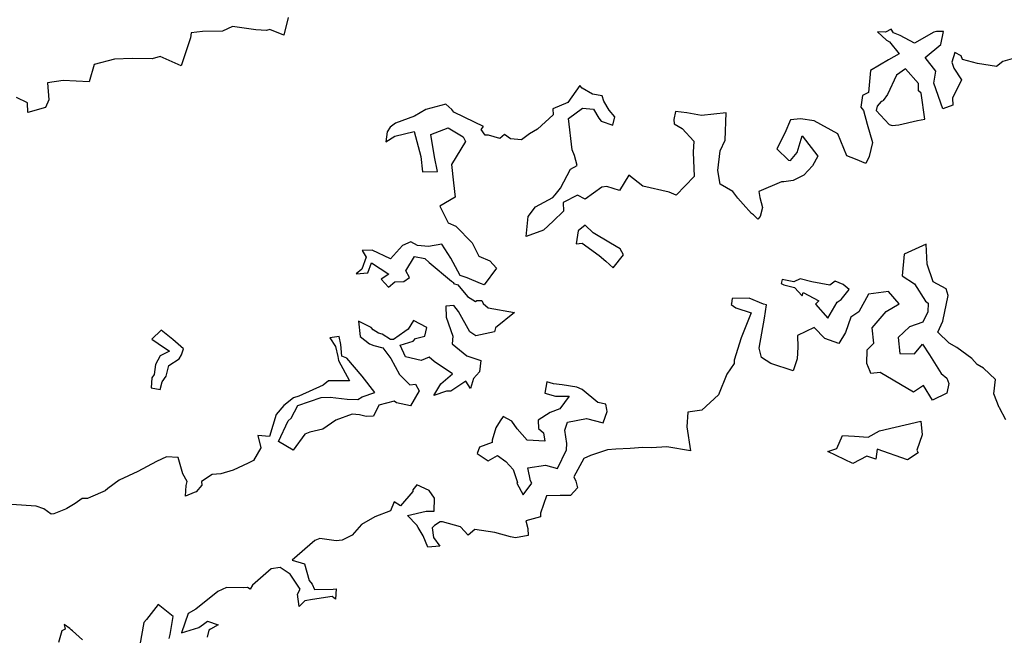
# Model space of a CAD drawing. Extents: x 2106028 to 2114230, y 2871231 to 2879433.
# Drawn here: x 2107704 to 2108262, y 2874773 to 2875122 of the extents above; entities that cross this region are included whole.
import ezdxf

# ---------------------------------------------------------------- set-up
doc = ezdxf.new("R2010")
doc.units = 0

msp = doc.modelspace()

# ---------------------------------------------------------------- linework, layer by layer
at = {"layer": 'Unknown_Line_Type', "color": 0}
for points in [[(2107856.12, 2875123.5, 2990), (2107853.64, 2875113.47, 2990), (2107845.69, 2875116.58, 2990), (2107843.75, 2875116.12, 2990), (2107837.82, 2875116.43, 2990), (2107824.65, 2875118.45, 2990), (2107818.82, 2875115.68, 2990), (2107807.57, 2875115.56, 2990), (2107801.21, 2875114.72, 2990), (2107800.7, 2875111.95, 2990), (2107795.4, 2875096.04, 2990), (2107783.61, 2875101.37, 2990), (2107778.92, 2875100.11, 2990), (2107767.59, 2875100.19, 2990), (2107757.66, 2875099.77, 2990), (2107746.12, 2875096.85, 2990), (2107743.3, 2875087.02, 2990), (2107728.57, 2875087.85, 2990), (2107719.68, 2875086.51, 2990), (2107720.4, 2875076.8, 2990), (2107718.53, 2875072.52, 2990), (2107708.48, 2875069.7, 2990), (2107708.32, 2875075.17, 2990), (2107702.07, 2875078.19, 2990)], [(2108273.22, 2875101.88, 2988), (2108261.3, 2875098.61, 2988), (2108257.65, 2875095.68, 2988), (2108247.01, 2875097.34, 2988), (2108238.37, 2875099.75, 2988), (2108237.63, 2875101.77, 2988), (2108234.1, 2875103.71, 2988), (2108232.44, 2875098.1, 2988), (2108233.5, 2875094.69, 2988), (2108237.81, 2875088.09, 2988), (2108232.88, 2875077.84, 2988), (2108233.07, 2875073.84, 2988), (2108227.23, 2875071.75, 2988), (2108222.24, 2875086.31, 2988), (2108223.43, 2875093.03, 2988), (2108217.28, 2875100.86, 2988), (2108226.16, 2875108.19, 2988), (2108227.63, 2875115.59, 2988), (2108223.67, 2875115.44, 2988), (2108222.2, 2875115.2, 2988), (2108211.15, 2875108.85, 2988), (2108203.18, 2875113.2, 2988), (2108199.3, 2875114.86, 2988), (2108198.01, 2875116.91, 2988), (2108194.74, 2875115.09, 2988), (2108190.32, 2875115.27, 2988), (2108195.39, 2875110.58, 2988), (2108197.05, 2875109.69, 2988), (2108202.54, 2875102.83, 2988), (2108196.49, 2875099.47, 2988), (2108186.28, 2875093.5, 2988), (2108185.16, 2875080.99, 2988), (2108181.8, 2875079.32, 2988), (2108180.88, 2875072.73, 2988), (2108182.32, 2875070.68, 2988), (2108184.31, 2875063.05, 2988), (2108187.47, 2875052.61, 2988), (2108185.53, 2875044.71, 2988), (2108183.58, 2875040.8, 2988), (2108177.82, 2875043.14, 2988), (2108172.85, 2875045.11, 2988), (2108167.84, 2875057.46, 2988), (2108154.42, 2875064.84, 2988), (2108146.58, 2875066.12, 2988), (2108141.01, 2875065.56, 2988), (2108137.73, 2875057.93, 2988), (2108133.23, 2875048.99, 2988), (2108139.89, 2875042.53, 2988), (2108141.02, 2875042.44, 2988), (2108144.69, 2875046.92, 2988), (2108147.61, 2875056.44, 2988), (2108156.49, 2875044.83, 2988), (2108153.44, 2875039.31, 2988), (2108148.53, 2875034.08, 2988), (2108142.54, 2875031.02, 2988), (2108137.16, 2875030.27, 2988), (2108135.83, 2875030.38, 2988), (2108122.89, 2875024.89, 2988), (2108123.59, 2875021.42, 2988), (2108124.98, 2875015.73, 2988), (2108123.73, 2875010.68, 2988), (2108122.4, 2875009.23, 2988), (2108120.01, 2875011.56, 2988), (2108118.86, 2875012.35, 2988), (2108114.05, 2875017.68, 2988), (2108111.16, 2875021.17, 2988), (2108108.27, 2875024.8, 2988), (2108101, 2875029.02, 2988), (2108099.66, 2875036.72, 2988), (2108101.09, 2875047.9, 2988), (2108103.89, 2875054.04, 2988), (2108104.41, 2875069.53, 2988), (2108090.45, 2875067.84, 2988), (2108082.1, 2875069.38, 2988), (2108075.8, 2875070.28, 2988), (2108074.85, 2875065.64, 2988), (2108074.9, 2875063.2, 2988), (2108079.44, 2875060.51, 2988), (2108086.13, 2875053.42, 2988), (2108085.76, 2875047.12, 2988), (2108086.34, 2875033.38, 2988), (2108076.14, 2875022.8, 2988), (2108072.05, 2875024.46, 2988), (2108057.3, 2875027.87, 2988), (2108049.34, 2875034.17, 2988), (2108043.94, 2875025.4, 2988), (2108036.76, 2875027.72, 2988), (2108033.92, 2875027.33, 2988), (2108024.49, 2875020.56, 2988), (2108020.15, 2875022.87, 2988), (2108012.09, 2875018.65, 2988), (2108012.16, 2875013.8, 2988), (2108006.42, 2875007.98, 2988), (2108000.86, 2875002.97, 2988), (2107990.97, 2874999.45, 2988), (2107992.29, 2875010.68, 2988), (2107996.31, 2875016.09, 2988), (2108006.11, 2875021.44, 2988), (2108007.42, 2875023, 2988), (2108010.62, 2875026.82, 2988), (2108016.25, 2875037.55, 2988), (2108019.89, 2875039.66, 2988), (2108018.39, 2875045.34, 2988), (2108017.21, 2875048.48, 2988), (2108015.12, 2875066.25, 2988), (2108023.01, 2875072.04, 2988), (2108029.19, 2875071.53, 2988), (2108032.23, 2875066.46, 2988), (2108033.61, 2875064.68, 2988), (2108040.25, 2875062.46, 2988), (2108041.25, 2875067.1, 2988), (2108038.18, 2875070.91, 2988), (2108035.11, 2875076.02, 2988), (2108034.09, 2875079.11, 2988), (2108028.65, 2875080.04, 2988), (2108022.83, 2875083.33, 2988), (2108021.43, 2875084.88, 2988), (2108014.67, 2875075.3, 2988), (2108006.13, 2875071.78, 2988), (2108006.4, 2875068.38, 2988), (2107997.51, 2875060.15, 2988), (2107992.92, 2875057.56, 2988), (2107988.44, 2875054.1, 2988), (2107982.26, 2875054.67, 2988), (2107978.71, 2875057.08, 2988), (2107976.05, 2875054.94, 2988), (2107969.76, 2875056.71, 2988), (2107967.87, 2875056.77, 2988), (2107965.6, 2875059.93, 2988), (2107966.87, 2875061.77, 2988), (2107961.84, 2875064.17, 2988), (2107950.05, 2875069.83, 2988), (2107948.9, 2875071.26, 2988), (2107945.59, 2875074.36, 2988), (2107934.2, 2875071.26, 2988), (2107927.67, 2875067.54, 2988), (2107917.06, 2875063.59, 2988), (2107914.01, 2875061.37, 2988), (2107912.23, 2875058.63, 2988), (2107911.47, 2875052.93, 2988), (2107916.64, 2875056.16, 2988), (2107927.6, 2875058.9, 2988), (2107931.38, 2875044.63, 2988), (2107932.31, 2875036.04, 2988), (2107940.87, 2875036.23, 2988), (2107939.07, 2875044.45, 2988), (2107936.96, 2875057.1, 2988), (2107946.76, 2875060.9, 2988), (2107955.43, 2875055.86, 2988), (2107956.72, 2875053.12, 2988), (2107948.72, 2875040.25, 2988), (2107949.89, 2875029.73, 2988), (2107950.84, 2875021.7, 2988), (2107942.19, 2875016.48, 2988), (2107946.9, 2875007.01, 2988), (2107951.27, 2875005.24, 2988), (2107960.37, 2874995.83, 2988), (2107964.3, 2874988.16, 2988), (2107970.38, 2874985.55, 2988), (2107974.16, 2874981.37, 2988), (2107967.3, 2874971.91, 2988), (2107965.13, 2874972.76, 2988), (2107957.65, 2874975.89, 2988), (2107953.73, 2874977.18, 2988), (2107948.27, 2874987.11, 2988), (2107943.32, 2874995.02, 2988), (2107935.76, 2874993.74, 2988), (2107929.4, 2874994.24, 2988), (2107925.74, 2874996.31, 2988), (2107921.01, 2874994.29, 2988), (2107914.09, 2874986.75, 2988), (2107903.67, 2874991.61, 2988), (2107898.1, 2874991.48, 2988), (2107900.29, 2874987.58, 2988), (2107897.87, 2874980.93, 2988), (2107894.61, 2874978.14, 2988), (2107901.35, 2874978.68, 2988), (2107903.28, 2874984.53, 2988), (2107913.13, 2874977.96, 2988), (2107908.83, 2874975.09, 2988), (2107913.02, 2874970.7, 2988), (2107916.52, 2874973.68, 2988), (2107921.61, 2874973.94, 2988), (2107924.95, 2874976.21, 2988), (2107922.87, 2874979.85, 2988), (2107927.73, 2874987.94, 2988), (2107933.7, 2874986.89, 2988), (2107936.05, 2874984.7, 2988), (2107948.79, 2874974.13, 2988), (2107949.8, 2874973.3, 2988), (2107949.78, 2874972.74, 2988), (2107952.39, 2874971.97, 2988), (2107957.89, 2874965.44, 2988), (2107962.42, 2874962.44, 2988), (2107963.04, 2874963.07, 2988), (2107965.98, 2874963.04, 2988), (2107966.66, 2874961.44, 2988), (2107969.6, 2874958.92, 2988), (2107984.39, 2874956.3, 2988), (2107973.65, 2874947.53, 2988), (2107973.17, 2874945.43, 2988), (2107962.6, 2874942.98, 2988), (2107959.19, 2874945.37, 2988), (2107952.77, 2874956.9, 2988), (2107950, 2874960.34, 2988), (2107945.5, 2874959.9, 2988), (2107945.76, 2874953.68, 2988), (2107949.46, 2874942.93, 2988), (2107949.18, 2874938.53, 2988), (2107957.4, 2874931.79, 2988), (2107965.44, 2874929.06, 2988), (2107964.67, 2874922.62, 2988), (2107961.26, 2874918.87, 2988), (2107959.49, 2874913.31, 2988), (2107956.89, 2874917.37, 2988), (2107948.35, 2874911.77, 2988), (2107945.9, 2874911.66, 2988), (2107938.65, 2874909.27, 2988), (2107942.73, 2874915.89, 2988), (2107949.32, 2874921.54, 2988), (2107938.84, 2874928.56, 2988), (2107936.12, 2874931.04, 2988), (2107931.51, 2874929.14, 2988), (2107922.64, 2874931.23, 2988), (2107919.53, 2874937.76, 2988), (2107927.01, 2874940.06, 2988), (2107928.27, 2874941.57, 2988), (2107933.55, 2874942.79, 2988), (2107934.68, 2874947.83, 2988), (2107927.14, 2874951.8, 2988), (2107924.12, 2874946.86, 2988), (2107922.36, 2874945.5, 2988), (2107915.8, 2874941.02, 2988), (2107914.12, 2874941.03, 2988), (2107909.34, 2874944.02, 2988), (2107907.35, 2874944.62, 2988), (2107904.34, 2874946.45, 2988), (2107903.09, 2874947.75, 2988), (2107896.03, 2874951.33, 2988), (2107896.85, 2874942.73, 2988), (2107902.3, 2874938.49, 2988), (2107904.74, 2874937.66, 2988), (2107909.81, 2874936.32, 2988), (2107914.34, 2874930.3, 2988), (2107919.24, 2874921.15, 2988), (2107925.02, 2874915.24, 2988), (2107928.3, 2874915.65, 2988), (2107930.47, 2874911.9, 2988), (2107925.41, 2874903.36, 2988), (2107917.59, 2874905.03, 2988), (2107916.23, 2874906.03, 2988), (2107907.6, 2874903.86, 2988), (2107904.43, 2874897.54, 2988), (2107900.43, 2874897.41, 2988), (2107896.54, 2874898.38, 2988), (2107892.36, 2874898.66, 2988), (2107883.1, 2874895.22, 2988), (2107875.78, 2874890.22, 2988), (2107868.4, 2874888.4, 2988), (2107865.61, 2874887.39, 2988), (2107858.91, 2874878.26, 2988), (2107850.55, 2874883.15, 2988), (2107856.11, 2874894.86, 2988), (2107857.79, 2874896.41, 2988), (2107861.53, 2874903.62, 2988), (2107874.79, 2874908.11, 2988), (2107879.89, 2874908.26, 2988), (2107889.61, 2874907.15, 2988), (2107895.54, 2874907.03, 2988), (2107898.02, 2874908.41, 2988), (2107905.26, 2874910.99, 2988), (2107898.02, 2874920.2, 2988), (2107889.31, 2874930.33, 2988), (2107886.5, 2874931.64, 2988), (2107885.94, 2874938.23, 2988), (2107885.09, 2874942.72, 2988), (2107879.69, 2874941.9, 2988), (2107882.98, 2874936.96, 2988), (2107884.23, 2874931.41, 2988), (2107884.75, 2874929.18, 2988), (2107890.81, 2874917.58, 2988), (2107878.93, 2874917.58, 2988), (2107875.91, 2874915.1, 2988), (2107862.08, 2874908.92, 2988), (2107859.08, 2874908.02, 2988), (2107853.67, 2874903.55, 2988), (2107849.23, 2874898.42, 2988), (2107845.49, 2874885.97, 2988), (2107838.87, 2874886.59, 2988), (2107840.67, 2874879.66, 2988), (2107836.46, 2874872.45, 2988), (2107833.51, 2874870.89, 2988), (2107824.9, 2874866.92, 2988), (2107818.02, 2874864.91, 2988), (2107812.95, 2874864.56, 2988), (2107806.95, 2874860.48, 2988), (2107807.2, 2874858.47, 2988), (2107804.04, 2874854.72, 2988), (2107802.85, 2874854.28, 2988), (2107797.91, 2874852.18, 2988), (2107798.22, 2874858.33, 2988), (2107798.81, 2874860.62, 2988), (2107796.46, 2874864.91, 2988), (2107793.84, 2874874.08, 2988), (2107787.07, 2874874.42, 2988), (2107781.53, 2874871.9, 2988), (2107770.92, 2874866.25, 2988), (2107760.36, 2874861.2, 2988), (2107753.86, 2874856.64, 2988), (2107752.27, 2874855.15, 2988), (2107744.06, 2874851.7, 2988), (2107742.41, 2874850.82, 2988), (2107739.28, 2874850.82, 2988), (2107735.34, 2874848, 2988), (2107730.64, 2874845.18, 2988), (2107729.94, 2874844.88, 2988), (2107723.3, 2874842.15, 2988), (2107721.69, 2874842.04, 2988), (2107717.67, 2874845.12, 2988), (2107713.28, 2874846.47, 2988), (2107699.32, 2874847.54, 2988)], [(2108206.13, 2875094.46, 2988), (2108201.13, 2875090.73, 2988), (2108195.93, 2875079.76, 2988), (2108193.55, 2875076.51, 2988), (2108193.17, 2875076.09, 2988), (2108192.28, 2875075.8, 2988), (2108189.99, 2875073.14, 2988), (2108189.56, 2875070.81, 2988), (2108196.88, 2875062.75, 2988), (2108198.57, 2875062.28, 2988), (2108202.29, 2875062.59, 2988), (2108212.92, 2875065.14, 2988), (2108217.06, 2875065.87, 2988), (2108214.98, 2875080.49, 2988), (2108213.53, 2875081.87, 2988), (2108213.5, 2875085.99, 2988), (2108206.13, 2875094.46, 2988)], [(2108020.49, 2875002.56, 2988), (2108019.35, 2874995.15, 2988), (2108022.9, 2874995.49, 2988), (2108032.44, 2874988.67, 2988), (2108036.25, 2874985.33, 2988), (2108040.46, 2874981.67, 2988), (2108046.32, 2874989.05, 2988), (2108044.36, 2874992.4, 2988), (2108038.82, 2874995.66, 2988), (2108029.02, 2875001.41, 2988), (2108024.47, 2875005.8, 2988), (2108020.49, 2875002.56, 2988)], [(2108263.04, 2874895.45, 2986), (2108259.46, 2874902.25, 2986), (2108259.26, 2874902.54, 2986), (2108256.25, 2874910.12, 2986), (2108257.16, 2874918.33, 2986), (2108250.28, 2874924.81, 2986), (2108246.68, 2874926.76, 2986), (2108243.79, 2874930.25, 2986), (2108235.24, 2874936.54, 2986), (2108230.95, 2874938.84, 2986), (2108224.53, 2874945.22, 2986), (2108227.32, 2874951.31, 2986), (2108230.35, 2874965.84, 2986), (2108229.29, 2874969.64, 2986), (2108221.82, 2874973.73, 2986), (2108218.33, 2874983.67, 2986), (2108217.93, 2874995.05, 2986), (2108205.4, 2874989.36, 2986), (2108204.27, 2874977.08, 2986), (2108211.31, 2874972.51, 2986), (2108217.54, 2874962.73, 2986), (2108218.91, 2874961.53, 2986), (2108218.78, 2874956.62, 2986), (2108215.92, 2874950.77, 2986), (2108208.5, 2874948.16, 2986), (2108201.9, 2874942.22, 2986), (2108202.88, 2874933.12, 2986), (2108211.21, 2874932.94, 2986), (2108215.87, 2874938.34, 2986), (2108219.73, 2874932.26, 2986), (2108226.38, 2874921.75, 2986), (2108229.55, 2874919.16, 2986), (2108230.7, 2874916.03, 2986), (2108229.5, 2874910.49, 2986), (2108221.47, 2874906.68, 2986), (2108216.27, 2874914.9, 2986), (2108210.69, 2874911.18, 2986), (2108191.84, 2874922.26, 2986), (2108186.52, 2874921.79, 2986), (2108186.03, 2874922.77, 2986), (2108184.2, 2874927.39, 2986), (2108184.41, 2874935.12, 2986), (2108188.14, 2874938.92, 2986), (2108187.2, 2874947.65, 2986), (2108195.19, 2874956.82, 2986), (2108202.54, 2874961.25, 2986), (2108196.55, 2874968.26, 2986), (2108185.23, 2874966.63, 2986), (2108179.68, 2874956.6, 2986), (2108175.14, 2874953.56, 2986), (2108172.13, 2874945.02, 2986), (2108168.35, 2874938.71, 2986), (2108160.46, 2874941.5, 2986), (2108154.3, 2874947.75, 2986), (2108144.85, 2874943.23, 2986), (2108145.05, 2874936.61, 2986), (2108144.72, 2874930.13, 2986), (2108142.43, 2874923.29, 2986), (2108129.71, 2874927.35, 2986), (2108124.52, 2874930.79, 2986), (2108123.2, 2874936.05, 2986), (2108126.26, 2874953.12, 2986), (2108127.3, 2874960.62, 2986), (2108125.67, 2874960.95, 2986), (2108117.5, 2874964.33, 2986), (2108107.92, 2874964.14, 2986), (2108107.54, 2874961.47, 2986), (2108107.23, 2874960.92, 2986), (2108109.85, 2874958.93, 2986), (2108118.7, 2874956.19, 2986), (2108113.02, 2874942.02, 2986), (2108108.96, 2874929.22, 2986), (2108108.93, 2874927.48, 2986), (2108104.93, 2874921.29, 2986), (2108100.19, 2874909.68, 2986), (2108090.67, 2874900.92, 2986), (2108082.72, 2874899.79, 2986), (2108082.1, 2874891.46, 2986), (2108084.22, 2874877.91, 2986), (2108070.76, 2874880.15, 2986), (2108062.13, 2874879.64, 2986), (2108057.21, 2874879.71, 2986), (2108050.07, 2874879.27, 2986), (2108041.9, 2874878.85, 2986), (2108037.25, 2874878.41, 2986), (2108027.63, 2874875.23, 2986), (2108023.83, 2874873.48, 2986), (2108018.02, 2874863.21, 2986), (2108019.15, 2874860.79, 2986), (2108020.17, 2874857.02, 2986), (2108016.13, 2874852.55, 2986), (2108010.4, 2874852.51, 2986), (2108002.63, 2874852.45, 2986), (2107999.13, 2874842.56, 2986), (2107999.27, 2874840.58, 2986), (2107990.96, 2874838.28, 2986), (2107992, 2874833.96, 2986), (2107992.25, 2874829.85, 2986), (2107984.97, 2874828.55, 2986), (2107982.16, 2874829.15, 2986), (2107973.38, 2874831.54, 2986), (2107962.04, 2874833.3, 2986), (2107958.12, 2874830.08, 2986), (2107953.77, 2874834.79, 2986), (2107943.6, 2874837.63, 2986), (2107942.32, 2874837.75, 2986), (2107939.12, 2874835.6, 2986), (2107937.84, 2874834.2, 2986), (2107938.55, 2874828.81, 2986), (2107942.16, 2874823.81, 2986), (2107935.3, 2874823.37, 2986), (2107932.58, 2874829.69, 2986), (2107929.81, 2874834.52, 2986), (2107929.12, 2874835.71, 2986), (2107923.78, 2874841.26, 2986), (2107934.39, 2874843.67, 2986), (2107938.82, 2874843.73, 2986), (2107939.15, 2874851.05, 2986), (2107936.02, 2874855.51, 2986), (2107929.13, 2874858.69, 2986), (2107926.81, 2874855.79, 2986), (2107926.81, 2874854.85, 2986), (2107919.81, 2874846.72, 2986), (2107916.13, 2874848.99, 2986), (2107914.05, 2874843.85, 2986), (2107905.31, 2874840.46, 2986), (2107897.73, 2874836.23, 2986), (2107892.5, 2874830.15, 2986), (2107886.69, 2874827.33, 2986), (2107883.34, 2874826.91, 2986), (2107874.1, 2874828.25, 2986), (2107871.31, 2874827.05, 2986), (2107858.48, 2874816.03, 2986), (2107865.44, 2874813.8, 2986), (2107868.05, 2874804.44, 2986), (2107869.75, 2874802.34, 2986), (2107871.14, 2874799.26, 2986), (2107881.67, 2874799.52, 2986), (2107883.29, 2874799.79, 2986), (2107882.9, 2874793.78, 2986), (2107881.13, 2874795.28, 2986), (2107869.85, 2874793.66, 2986), (2107865.56, 2874792.91, 2986), (2107862.45, 2874789.64, 2986), (2107861.5, 2874796.71, 2986), (2107862.86, 2874799.48, 2986), (2107857.31, 2874807.93, 2986), (2107851.5, 2874811.87, 2986), (2107846.43, 2874810.97, 2986), (2107835.98, 2874801.72, 2986), (2107834.61, 2874799.54, 2986), (2107833.1, 2874800.51, 2986), (2107831.04, 2874800.32, 2986), (2107821.17, 2874800.53, 2986), (2107816.23, 2874798.2, 2986), (2107803.78, 2874788.18, 2986), (2107799.44, 2874785.8, 2986), (2107795.64, 2874774.74, 2986), (2107805.42, 2874777.77, 2986), (2107808.04, 2874779.7, 2986), (2107810.46, 2874781.3, 2986), (2107816.48, 2874779.21, 2986), (2107812.09, 2874776.81, 2986), (2107811.22, 2874776.25, 2986), (2107810.21, 2874772.29, 2986)], [(2108143.17, 2874970.48, 2986), (2108147.63, 2874965.78, 2986), (2108148.04, 2874967.67, 2986), (2108156.96, 2874962.93, 2986), (2108155.1, 2874960.96, 2986), (2108162.18, 2874953.08, 2986), (2108167.33, 2874962.14, 2986), (2108169.62, 2874963.74, 2986), (2108174.25, 2874969.34, 2986), (2108170.79, 2874972.22, 2986), (2108166.26, 2874973.96, 2986), (2108163.23, 2874971.85, 2986), (2108152.94, 2874973.62, 2986), (2108146.49, 2874975.41, 2986), (2108142.89, 2874973.68, 2986), (2108136.28, 2874975.03, 2986), (2108135.67, 2874972.78, 2986), (2108137.19, 2874971.88, 2986), (2108143.17, 2874970.48, 2986)], [(2107778.48, 2874913.68, 2990), (2107783.58, 2874912.72, 2990), (2107784.77, 2874916.93, 2990), (2107786.92, 2874920.15, 2990), (2107788.55, 2874926.31, 2990), (2107794.28, 2874930.02, 2990), (2107795.59, 2874932.36, 2990), (2107796.84, 2874935.75, 2990), (2107790.65, 2874941.05, 2990), (2107784.06, 2874946.21, 2990), (2107778.91, 2874941.2, 2990), (2107782.37, 2874938.7, 2990), (2107788.82, 2874934.29, 2990), (2107783.61, 2874931.67, 2990), (2107780.84, 2874926.85, 2990), (2107780.09, 2874921.14, 2990), (2107778.86, 2874919.26, 2990), (2107778.48, 2874913.68, 2990)], [(2107989.41, 2874852.96, 2986), (2107994.32, 2874859.63, 2986), (2107993.5, 2874860.91, 2986), (2107992.07, 2874868.2, 2986), (2108002.01, 2874869.69, 2986), (2108008.74, 2874867.93, 2986), (2108013.94, 2874878.52, 2986), (2108014.18, 2874882.08, 2986), (2108013.01, 2874889.66, 2986), (2108014.57, 2874894.15, 2986), (2108025.18, 2874896.26, 2986), (2108034.79, 2874893.84, 2986), (2108037, 2874900.16, 2986), (2108036.8, 2874901.37, 2986), (2108036.26, 2874904.32, 2986), (2108031.71, 2874905.36, 2986), (2108022.85, 2874912.64, 2986), (2108019.7, 2874913.89, 2986), (2108011.43, 2874915.28, 2986), (2108006.58, 2874915.91, 2986), (2108002.85, 2874917.07, 2986), (2108001.64, 2874910.54, 2986), (2108007.63, 2874908.8, 2986), (2108015.39, 2874908.96, 2986), (2108010.1, 2874901.68, 2986), (2108004.63, 2874899.6, 2986), (2107997.88, 2874895.35, 2986), (2107998, 2874890.6, 2986), (2108000.94, 2874888.07, 2986), (2108001.59, 2874883.35, 2986), (2107991.57, 2874884.03, 2986), (2107985.88, 2874890.45, 2986), (2107982.91, 2874894.64, 2986), (2107977.97, 2874897.31, 2986), (2107976.31, 2874894.91, 2986), (2107973.78, 2874891, 2986), (2107971.87, 2874884, 2986), (2107971.74, 2874882.55, 2986), (2107964.52, 2874879.96, 2986), (2107963.25, 2874876.41, 2986), (2107969.61, 2874872.26, 2986), (2107974.81, 2874875.17, 2986), (2107979.56, 2874871.82, 2986), (2107983.62, 2874867.39, 2986), (2107986.09, 2874859.99, 2986), (2107985.85, 2874859.67, 2986), (2107989.41, 2874852.96, 2986)], [(2108177.21, 2874886.22, 2986), (2108184.88, 2874885.58, 2986), (2108191.49, 2874889.29, 2986), (2108214.83, 2874894.76, 2986), (2108215.61, 2874886.93, 2986), (2108212.62, 2874878.25, 2986), (2108213.4, 2874876.74, 2986), (2108207.22, 2874872.77, 2986), (2108190.16, 2874878.87, 2986), (2108189.31, 2874873.14, 2986), (2108184.18, 2874874.81, 2986), (2108176.21, 2874870.81, 2986), (2108162.15, 2874877.49, 2986), (2108167.28, 2874879.27, 2986), (2108170.37, 2874886.62, 2986), (2108177.21, 2874886.22, 2986)], [(2107788.64, 2874771.64, 2986), (2107789.19, 2874773.75, 2986), (2107790.86, 2874784.06, 2986), (2107782.34, 2874790.8, 2986), (2107775.77, 2874782.42, 2986), (2107774.27, 2874780.57, 2986), (2107771.97, 2874768.03, 2986)], [(2107739.45, 2874770.72, 2986), (2107733.92, 2874775.89, 2986), (2107733.1, 2874776.52, 2986), (2107732.4, 2874777.25, 2986), (2107729.13, 2874779.53, 2986), (2107729.74, 2874776.78, 2986), (2107727.84, 2874775.91, 2986), (2107725.91, 2874769.21, 2986)]]:
    msp.add_polyline3d(points, dxfattribs=at)

doc.saveas('drawing.dxf')
